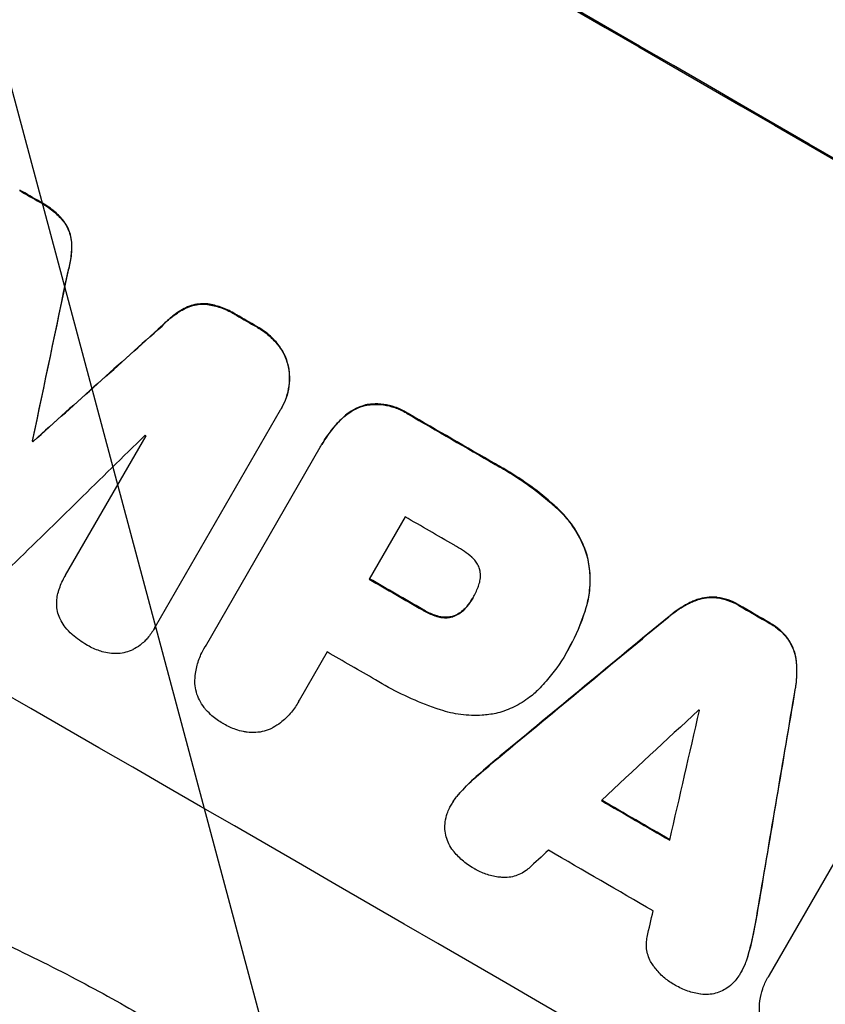
# Model space of a CAD drawing. Units: millimetres. Extents: x -7071 to 6291, y -3153 to 4119.
# Drawn here: x -2641 to -2561, y -1183 to -1086 of the extents above; entities that cross this region are included whole.
import ezdxf

# ---------------------------------------------------------------- set-up
doc = ezdxf.new("R2010")
doc.units = ezdxf.units.MM
doc.header["$LTSCALE"] = 20
doc.layers.add('2d', color=230, linetype='Continuous')
doc.layers.add('EN-Free_Space_Hatch', color=10, linetype='Continuous')

msp = doc.modelspace()

# ---------------------------------------------------------------- hatches: boundary and pattern name
at = {"layer": 'EN-Free_Space_Hatch'}
h = msp.add_hatch(dxfattribs=at)
h.set_pattern_fill('ANSI31', color=256, scale=100, angle=-30)
h.set_pattern_definition([(105, (-1429.68, -1936.3), (-306.681, -82.175), [])])
edge = h.paths.add_edge_path()
edge.add_arc((-1735.192, 366.735), 1000, 60, 150)
edge.add_line((-2601.218, 866.735), (-3522.085, -728.254))
edge.add_arc((-2656.059, -1228.254), 1000, 150, 240)
edge.add_line((-3156.059, -2094.279), (-2795.709, -2302.328))
edge.add_arc((-2295.709, -1436.302), 1000, 240, 330)
edge.add_line((-1429.683, -1936.302), (-508.816, -341.314))
edge.add_arc((-1374.842, 158.686), 1000, -30, 60)
edge.add_line((-874.842, 1024.712), (-1235.192, 1232.76))

# ---------------------------------------------------------------- linework, layer by layer
at = {"layer": '2d'}
for p, q in [((-2638.793, -1103.723), (-2638.819, -1103.768)), ((-2636.444, -1105.641), (-2636.47, -1105.686)), ((-2635.68, -1107.689), (-2635.706, -1107.734)), ((-2636.036, -1110.573), (-2636.063, -1110.619)), ((-2622.274, -1113.789), (-2622.3, -1113.835)), ((-2624.434, -1114.156), (-2624.46, -1114.202)), ((-2619.432, -1114.856), (-2619.459, -1114.902)), ((-2626.753, -1115.911), (-2626.78, -1115.957)), ((-2617.433, -1116.008), (-2617.459, -1116.053)), ((-2615.346, -1117.779), (-2615.372, -1117.824)), ((-2614.314, -1119.984), (-2614.34, -1120.029)), ((-2615.137, -1124.248), (-2627.46, -1145.592)), ((-2615.017, -1124.045), (-2615.043, -1124.09)), ((-2606.739, -1123.728), (-2606.766, -1123.773)), ((-2602.534, -1124.584), (-2602.56, -1124.63)), ((-2609.125, -1125.118), (-2609.151, -1125.163)), ((-2639.533, -1127.248), (-2639.559, -1127.293)), ((-2639.458, -1127.291), (-2639.484, -1127.336)), ((-2636.293, -1140.504), (-2628.356, -1126.757)), ((-2622.518, -1147.497), (-2611.199, -1127.89)), ((-2611.042, -1127.614), (-2611.068, -1127.659)), ((-2593.959, -1129.535), (-2593.985, -1129.58)), ((-2587.88, -1133.859), (-2587.907, -1133.904)), ((-2602.835, -1134.749), (-2606.378, -1140.886)), ((-2584.922, -1138.524), (-2584.949, -1138.569)), ((-2636.31, -1140.532), (-2636.336, -1140.577)), ((-2596.162, -1142.708), (-2596.188, -1142.753)), ((-2572.142, -1142.67), (-2572.168, -1142.716)), ((-2601.108, -1143.868), (-2601.135, -1143.914)), ((-2596.757, -1143.565), (-2596.783, -1143.611)), ((-2585.041, -1143.766), (-2585.067, -1143.811)), ((-2574.411, -1143.016), (-2574.437, -1143.062)), ((-2569.955, -1143.433), (-2569.982, -1143.479)), ((-2599.622, -1144.525), (-2599.648, -1144.57)), ((-2598.077, -1144.514), (-2598.103, -1144.56)), ((-2576.854, -1144.544), (-2576.88, -1144.589)), ((-2627.528, -1145.716), (-2627.554, -1145.761)), ((-2566.891, -1145.209), (-2566.917, -1145.255)), ((-2565.152, -1146.721), (-2565.178, -1146.767)), ((-2622.631, -1147.681), (-2622.657, -1147.727)), ((-2586.807, -1147.859), (-2586.833, -1147.904)), ((-2610.514, -1148.05), (-2613.274, -1152.83)), ((-2586.996, -1148.186), (-2587.022, -1148.232)), ((-2564.321, -1148.863), (-2564.348, -1148.909)), ((-2564.424, -1151.747), (-2564.45, -1151.792)), ((-2613.375, -1153.015), (-2613.401, -1153.061)), ((-2593.506, -1158.325), (-2593.532, -1158.371)), ((-2566.968, -1179.863), (-2554.815, -1158.814)), ((-2595.595, -1160.105), (-2595.621, -1160.151)), ((-2597.417, -1161.88), (-2597.443, -1161.926)), ((-2598.233, -1162.978), (-2598.259, -1163.023)), ((-2568.04, -1173.083), (-2568.067, -1173.128)), ((-2568.541, -1175.784), (-2568.567, -1175.829)), ((-2569.17, -1178.25), (-2569.196, -1178.295)), ((-2569.719, -1179.516), (-2569.746, -1179.561)), ((-2567.115, -1180.099), (-2567.141, -1180.145))]:
    msp.add_line(p, q, dxfattribs=at)
at = {"layer": '2d', "extrusion": (0, 0, -1)}
for centre, major_axis, ratio, start_param, end_param in [((-2605.206, -1140.173), (-950.896, 549), 0.052336, 1.458313, 1.68328), ((-2626.525, -1177.099), (-950.03, 548.5), 0.052336, 1.525539, 1.527654), ((-2692.114, -1290.703), (723.749, 3447.307), 0.005076, 1.517468, 1.522311), ((-2626.525, -1177.099), (-950.03, 548.5), 0.052336, 1.548024, 1.550128), ((-2581.864, -1099.744), (2622.632, 2348.795), 0.005081, 4.694968, 4.699813), ((-2626.52, -1177.09), (-950.03, 548.5), 0.052336, 1.5658, 1.574827), ((-2636.908, -1195.082), (-950.03, 548.5), 0.052336, 1.5378, 1.537879), ((-2634.514, -1190.936), (-950.03, 548.5), 0.052336, 1.570196, 1.575715), ((-2626.525, -1177.099), (-950.03, 548.5), 0.052336, 1.600115, 1.603345), ((-2664.72, -1243.255), (2426.51, 2009.158), 0.006346, -1.5362, -1.529334), ((-2573.456, -1085.181), (525.631, 3104.1), 0.006354, 1.591181, 1.598057), ((-2638.227, -1197.367), (-950.03, 548.5), 0.052336, 1.598181, 1.60528)]:
    msp.add_ellipse(centre, major_axis=major_axis, ratio=ratio, start_param=start_param, end_param=end_param, dxfattribs=at)
at = {"layer": '2d'}
for centre, major_axis, ratio, start_param, end_param in [((-2605.206, -1140.173), (-952.628, 550), 0.052336, 4.600111, 4.824667), ((-2626.525, -1177.099), (-950.896, 549), 0.052336, -1.527693, -1.52558), ((-2648.38, -1214.952), (-950.896, 549), 0.052336, 4.599906, 4.824872), ((-2692.114, -1290.703), (724.409, 3450.45), 0.005076, -1.522341, -1.517502), ((-2626.525, -1177.099), (-950.896, 549), 0.052336, -1.550147, -1.548045), ((-2581.864, -1099.744), (2625.023, 2350.936), 0.005081, 1.583347, 1.588187), ((-2626.52, -1177.09), (-950.896, 549), 0.052336, 4.708362, 4.71738), ((-2585.846, -1106.641), (2912.143, 2850.181), 0.003793, 1.581712, 1.58623), ((-2636.908, -1195.082), (-950.897, 549.001), 0.052336, -1.537909, -1.53783), ((-2633.882, -1189.841), (-950.03, 548.5), 0.052336, -1.546403, -1.546311), ((-2630.971, -1184.799), (-950.03, 548.5), 0.052336, 4.707953, 4.71299), ((-2634.514, -1190.936), (-950.896, 549), 0.052336, 4.707474, 4.712989), ((-2626.525, -1177.099), (-950.896, 549), 0.052336, 4.67987, 4.683097), ((-2664.72, -1243.255), (2428.722, 2010.99), 0.006346, 1.529356, 1.536216), ((-2638.65, -1198.1), (-950.03, 548.5), 0.052336, 4.707998, 4.71299), ((-2573.456, -1085.181), (526.111, 3106.929), 0.006354, 4.685169, 4.692038), ((-2687.288, -1282.344), (2741.925, 2555.389), 0.004483, 1.52527, 1.528764), ((-2576.763, -1090.908), (833.056, 3636.659), 0.004525, 4.692614, 4.696126), ((-2631.97, -1186.53), (-950.031, 548.501), 0.052336, 4.681417, 4.68151), ((-2638.227, -1197.367), (-950.896, 549), 0.052336, 4.677951, 4.685014), ((-2686.102, -1280.289), (2693.452, 2471.442), 0.004713, 1.530312, 1.531036), ((-2641.649, -1203.295), (-950.03, 548.5), 0.052336, 4.676021, 4.686887), ((-2577.323, -1091.878), (819.49, 3613.158), 0.004588, 4.69011, 4.690824)]:
    msp.add_ellipse(centre, major_axis=major_axis, ratio=ratio, start_param=start_param, end_param=end_param, dxfattribs=at)
for points, knots in [([(-2638.819, -1103.768), (-2638.736, -1103.812), (-2638.655, -1103.857), (-2638.159, -1104.142), (-2637.752, -1104.428), (-2637.049, -1105.038), (-2636.746, -1105.35), (-2636.47, -1105.686)], [11.225392, 11.225392, 11.225392, 11.225392, 11.50369, 11.50369, 12.941834, 12.941834, 14.170838, 14.170838, 14.170838, 14.170838]), ([(-2636.444, -1105.641), (-2636.719, -1105.305), (-2637.023, -1104.993), (-2637.726, -1104.383), (-2638.133, -1104.096), (-2638.628, -1103.812), (-2638.71, -1103.767), (-2638.793, -1103.723)], [31.840962, 31.840962, 31.840962, 31.840962, 33.069964, 33.069964, 34.508106, 34.508106, 34.786404, 34.786404, 34.786404, 34.786404]), ([(-2636.47, -1105.686), (-2636.328, -1105.878), (-2636.203, -1106.083), (-2635.985, -1106.527), (-2635.895, -1106.768), (-2635.768, -1107.238), (-2635.725, -1107.484), (-2635.706, -1107.734)], [7.499221, 7.499221, 7.499221, 7.499221, 8.175463, 8.175463, 8.918899, 8.918899, 9.640621, 9.640621, 9.640621, 9.640621]), ([(-2635.68, -1107.689), (-2635.699, -1107.438), (-2635.742, -1107.193), (-2635.869, -1106.722), (-2635.959, -1106.481), (-2636.177, -1106.037), (-2636.302, -1105.833), (-2636.444, -1105.641)], [14.139242, 14.139242, 14.139242, 14.139242, 14.861562, 14.861562, 15.604842, 15.604842, 16.280637, 16.280637, 16.280637, 16.280637]), ([(-2635.706, -1107.734), (-2635.684, -1108.238), (-2635.706, -1108.75), (-2635.833, -1109.717), (-2635.93, -1110.175), (-2636.063, -1110.619)], [21.75316, 21.75316, 21.75316, 21.75316, 23.1951, 23.1951, 24.515263, 24.515263, 24.515263, 24.515263]), ([(-2636.036, -1110.573), (-2635.904, -1110.13), (-2635.806, -1109.672), (-2635.68, -1108.704), (-2635.658, -1108.193), (-2635.68, -1107.689)], [28.497615, 28.497615, 28.497615, 28.497615, 29.817779, 29.817779, 31.259717, 31.259717, 31.259717, 31.259717]), ([(-2624.46, -1114.202), (-2624.233, -1114.092), (-2623.998, -1114.005), (-2623.527, -1113.879), (-2623.275, -1113.836), (-2622.781, -1113.802), (-2622.539, -1113.807), (-2622.3, -1113.835)], [2.229384, 2.229384, 2.229384, 2.229384, 2.952858, 2.952858, 3.691331, 3.691331, 4.371128, 4.371128, 4.371128, 4.371128]), ([(-2622.274, -1113.789), (-2622.513, -1113.762), (-2622.755, -1113.757), (-2623.249, -1113.791), (-2623.501, -1113.834), (-2623.972, -1113.96), (-2624.207, -1114.046), (-2624.434, -1114.156)], [19.255436, 19.255436, 19.255436, 19.255436, 19.935233, 19.935233, 20.673706, 20.673706, 21.397179, 21.397179, 21.397179, 21.397179]), ([(-2622.3, -1113.835), (-2621.867, -1113.9), (-2621.439, -1114.005), (-2620.576, -1114.3), (-2620.144, -1114.498), (-2619.651, -1114.782), (-2619.554, -1114.841), (-2619.459, -1114.902)], [8.369266, 8.369266, 8.369266, 8.369266, 9.60801, 9.60801, 10.980715, 10.980715, 11.316351, 11.316351, 11.316351, 11.316351]), ([(-2619.432, -1114.856), (-2619.528, -1114.795), (-2619.625, -1114.737), (-2620.118, -1114.453), (-2620.55, -1114.255), (-2621.413, -1113.96), (-2621.841, -1113.855), (-2622.274, -1113.789)], [32.605065, 32.605065, 32.605065, 32.605065, 32.9407, 32.9407, 34.313405, 34.313405, 35.552149, 35.552149, 35.552149, 35.552149]), ([(-2626.78, -1115.957), (-2626.463, -1115.614), (-2626.114, -1115.295), (-2625.338, -1114.7), (-2624.907, -1114.429), (-2624.46, -1114.202)], [1.773365, 1.773365, 1.773365, 1.773365, 3.10445, 3.10445, 4.537396, 4.537396, 4.537396, 4.537396]), ([(-2624.434, -1114.156), (-2624.881, -1114.384), (-2625.312, -1114.655), (-2626.088, -1115.25), (-2626.437, -1115.569), (-2626.753, -1115.911)], [45.135602, 45.135602, 45.135602, 45.135602, 46.568768, 46.568768, 47.899621, 47.899621, 47.899621, 47.899621]), ([(-2752.593, -1116.057), (-2749.246, -1120.45), (-2745.35, -1124.634), (-2738.681, -1130.6), (-2736.32, -1132.537), (-2732.573, -1135.365), (-2730.647, -1136.759), (-2728.311, -1138.353), (-2727.12, -1139.141), (-2726.519, -1139.533), (-2726.217, -1139.728), (-2726.066, -1139.826), (-2725.99, -1139.874), (-2725.952, -1139.899), (-2725.936, -1139.909), (-2725.925, -1139.916), (-2725.918, -1139.92), (-2721.564, -1142.718), (-2716.704, -1145.476), (-2708.648, -1149.557), (-2705.835, -1150.908), (-2701.424, -1152.922), (-2699.17, -1153.925), (-2696.457, -1155.09), (-2695.08, -1155.671), (-2694.386, -1155.962), (-2694.038, -1156.107), (-2693.863, -1156.179), (-2693.776, -1156.215), (-2693.732, -1156.233), (-2693.714, -1156.241), (-2693.701, -1156.246), (-2693.693, -1156.25), (-2691.501, -1157.158), (-2689.024, -1158.154), (-2684.873, -1159.784), (-2683.416, -1160.35), (-2681.123, -1161.233), (-2679.949, -1161.683), (-2678.532, -1162.223), (-2677.811, -1162.496), (-2677.448, -1162.634), (-2677.266, -1162.703), (-2677.174, -1162.738), (-2677.129, -1162.755), (-2677.106, -1162.764), (-2677.096, -1162.768), (-2677.089, -1162.77), (-2677.088, -1162.771), (-2672.148, -1164.641), (-2668.317, -1166.095), (-2664.23, -1167.65), (-2663.144, -1168.064), (-2661.929, -1168.528), (-2661.593, -1168.656), (-2661.193, -1168.81), (-2661.018, -1168.877), (-2660.861, -1168.938), (-2660.793, -1168.964), (-2660.762, -1168.976), (-2660.747, -1168.982), (-2660.74, -1168.985), (-2660.736, -1168.986), (-2660.735, -1168.987), (-2660.734, -1168.987), (-2660.733, -1168.987), (-2660.734, -1168.987), (-2657.691, -1170.173), (-2654.855, -1171.312), (-2650.91, -1172.954), (-2649.647, -1173.489), (-2647.83, -1174.275), (-2646.94, -1174.664), (-2645.936, -1175.11), (-2645.443, -1175.331), (-2645.198, -1175.441), (-2645.077, -1175.496), (-2645.016, -1175.524), (-2644.985, -1175.538), (-2644.972, -1175.543), (-2644.964, -1175.547), (-2644.96, -1175.549), (-2642.202, -1176.796), (-2639.583, -1178.05), (-2635.856, -1179.943), (-2634.647, -1180.577), (-2632.296, -1181.848), (-2631.153, -1182.487), (-2627.832, -1184.405), (-2625.565, -1185.801), (-2622.085, -1188.072), (-2620.324, -1189.251), (-2618.235, -1190.705), (-2617.182, -1191.451), (-2616.654, -1191.829), (-2616.389, -1192.019), (-2616.256, -1192.114), (-2616.19, -1192.162), (-2616.157, -1192.186), (-2616.142, -1192.196), (-2616.133, -1192.203), (-2616.127, -1192.207), (-2614.184, -1193.608), (-2612.095, -1195.167), (-2608.738, -1197.749), (-2607.582, -1198.649), (-2605.792, -1200.061), (-2604.882, -1200.782), (-2603.797, -1201.65), (-2603.249, -1202.09), (-2602.973, -1202.312), (-2602.834, -1202.423), (-2602.765, -1202.479), (-2602.731, -1202.507), (-2602.713, -1202.521), (-2602.705, -1202.528), (-2602.701, -1202.531), (-2602.698, -1202.533), (-2602.696, -1202.535), (-2602.536, -1202.664), (-2601.331, -1203.648), (-2597.96, -1206.408), (-2596.575, -1207.542), (-2594.107, -1209.564), (-2593.22, -1210.291), (-2591.79, -1211.463), (-2591.051, -1212.069), (-2590.147, -1212.811), (-2589.683, -1213.19), (-2589.449, -1213.383), (-2589.331, -1213.479), (-2589.272, -1213.528), (-2589.243, -1213.552), (-2589.23, -1213.562), (-2589.222, -1213.569), (-2589.216, -1213.574), (-2586.463, -1215.831), (-2583.926, -1217.888), (-2580.439, -1220.673), (-2579.329, -1221.552), (-2577.745, -1222.795), (-2576.972, -1223.398), (-2576.106, -1224.068), (-2575.682, -1224.395), (-2575.472, -1224.557), (-2575.367, -1224.637), (-2575.315, -1224.677), (-2575.289, -1224.697), (-2575.278, -1224.706), (-2575.27, -1224.711), (-2575.268, -1224.713), (-2569.774, -1228.928), (-2564.488, -1232.688), (-2556.864, -1237.647), (-2554.374, -1239.188), (-2550.714, -1241.328), (-2548.903, -1242.355), (-2546.823, -1243.48), (-2545.791, -1244.024), (-2545.277, -1244.291), (-2545.021, -1244.423), (-2544.893, -1244.489), (-2544.829, -1244.522), (-2544.797, -1244.539), (-2544.783, -1244.546), (-2544.774, -1244.55), (-2544.771, -1244.552), (-2532.948, -1250.619), (-2521.573, -1254.353), (-2510.627, -1255.756)], [0, 0, 0, 0, 0.0625, 0.0625, 0.09375, 0.09375, 0.109375, 0.117187, 0.121094, 0.123047, 0.124023, 0.124512, 0.124756, 0.124878, 0.124939, 0.124939, 0.125, 0.125, 0.1875, 0.1875, 0.21875, 0.21875, 0.234375, 0.242187, 0.246094, 0.248047, 0.249023, 0.249512, 0.249756, 0.249878, 0.249939, 0.249939, 0.25, 0.25, 0.28125, 0.28125, 0.296875, 0.296875, 0.304687, 0.308594, 0.310547, 0.311523, 0.312012, 0.312256, 0.312378, 0.312439, 0.312469, 0.312469, 0.3125, 0.3125, 0.34375, 0.34375, 0.359375, 0.359375, 0.367187, 0.367187, 0.371094, 0.373047, 0.374023, 0.374512, 0.374756, 0.374878, 0.374939, 0.374969, 0.374985, 0.374985, 0.375, 0.375, 0.40625, 0.40625, 0.421875, 0.421875, 0.429687, 0.433594, 0.435547, 0.436523, 0.437012, 0.437256, 0.437378, 0.437439, 0.437439, 0.4375, 0.4375, 0.46875, 0.46875, 0.484375, 0.484375, 0.5, 0.5, 0.53125, 0.53125, 0.546875, 0.554687, 0.558594, 0.560547, 0.561523, 0.562012, 0.562256, 0.562378, 0.562439, 0.562439, 0.5625, 0.5625, 0.59375, 0.59375, 0.609375, 0.609375, 0.617187, 0.621094, 0.623047, 0.624023, 0.624512, 0.624756, 0.624878, 0.624939, 0.624969, 0.624985, 0.624985, 0.625, 0.625, 0.65625, 0.65625, 0.671875, 0.671875, 0.679687, 0.679687, 0.683594, 0.685547, 0.686523, 0.687012, 0.687256, 0.687378, 0.687439, 0.687469, 0.687469, 0.6875, 0.6875, 0.71875, 0.71875, 0.734375, 0.734375, 0.742187, 0.746094, 0.748047, 0.749023, 0.749512, 0.749756, 0.749878, 0.749939, 0.749939, 0.75, 0.75, 0.8125, 0.8125, 0.84375, 0.84375, 0.859375, 0.867187, 0.871094, 0.873047, 0.874023, 0.874512, 0.874756, 0.874878, 0.874939, 0.874939, 0.875, 0.875, 1, 1, 1, 1]), ([(-2617.459, -1116.053), (-2617.43, -1116.069), (-2617.402, -1116.085), (-2616.99, -1116.322), (-2616.614, -1116.588), (-2615.941, -1117.173), (-2615.641, -1117.486), (-2615.372, -1117.824)], [10.546313, 10.546313, 10.546313, 10.546313, 10.643046, 10.643046, 11.973476, 11.973476, 13.195189, 13.195189, 13.195189, 13.195189]), ([(-2615.346, -1117.779), (-2615.615, -1117.441), (-2615.915, -1117.128), (-2616.588, -1116.543), (-2616.964, -1116.277), (-2617.376, -1116.04), (-2617.404, -1116.024), (-2617.433, -1116.008)], [29.375792, 29.375792, 29.375792, 29.375792, 30.597549, 30.597549, 31.927928, 31.927928, 32.024661, 32.024661, 32.024661, 32.024661]), ([(-2614.314, -1119.984), (-2614.334, -1119.887), (-2614.357, -1119.792), (-2614.469, -1119.374), (-2614.591, -1119.047), (-2614.901, -1118.416), (-2615.09, -1118.111), (-2615.32, -1117.812), (-2615.333, -1117.795), (-2615.346, -1117.779)], [19.860436, 19.860436, 19.860436, 19.860436, 20.15219, 20.15219, 21.159847, 21.159847, 22.167505, 22.167505, 22.226978, 22.226978, 22.226978, 22.226978]), ([(-2615.372, -1117.824), (-2615.359, -1117.841), (-2615.346, -1117.857), (-2615.116, -1118.157), (-2614.927, -1118.461), (-2614.617, -1119.093), (-2614.496, -1119.419), (-2614.383, -1119.837), (-2614.36, -1119.933), (-2614.34, -1120.029)], [10.017009, 10.017009, 10.017009, 10.017009, 10.076482, 10.076482, 11.08414, 11.08414, 12.091798, 12.091798, 12.383552, 12.383552, 12.383552, 12.383552]), ([(-2614.34, -1120.029), (-2614.3, -1120.245), (-2614.272, -1120.467), (-2614.229, -1121.083), (-2614.241, -1121.484), (-2614.345, -1122.275), (-2614.437, -1122.666), (-2614.692, -1123.411), (-2614.855, -1123.765), (-2615.073, -1124.143), (-2615.105, -1124.196), (-2615.137, -1124.248)], [14.029014, 14.029014, 14.029014, 14.029014, 14.672203, 14.672203, 15.800666, 15.800666, 16.929128, 16.929128, 18.057591, 18.057591, 18.24093, 18.24093, 18.24093, 18.24093]), ([(-2615.017, -1124.045), (-2614.829, -1123.72), (-2614.666, -1123.365), (-2614.411, -1122.62), (-2614.319, -1122.23), (-2614.215, -1121.439), (-2614.203, -1121.038), (-2614.246, -1120.421), (-2614.274, -1120.2), (-2614.314, -1119.984)], [18.057588, 18.057588, 18.057588, 18.057588, 19.18605, 19.18605, 20.314513, 20.314513, 21.442976, 21.442976, 22.086164, 22.086164, 22.086164, 22.086164]), ([(-2602.534, -1124.584), (-2602.634, -1124.518), (-2602.735, -1124.456), (-2603.147, -1124.218), (-2603.486, -1124.062), (-2604.197, -1123.819), (-2604.57, -1123.731), (-2605.325, -1123.631), (-2605.708, -1123.619), (-2606.305, -1123.66), (-2606.525, -1123.688), (-2606.739, -1123.728)], [25.466659, 25.466659, 25.466659, 25.466659, 25.818817, 25.818817, 26.894623, 26.894623, 27.97043, 27.97043, 29.046236, 29.046236, 29.685197, 29.685197, 29.685197, 29.685197]), ([(-2609.151, -1125.163), (-2608.98, -1124.989), (-2608.795, -1124.825), (-2608.324, -1124.464), (-2608.026, -1124.28), (-2607.408, -1123.978), (-2607.089, -1123.86), (-2606.77, -1123.775), (-2606.768, -1123.774), (-2606.766, -1123.773)], [1.272546, 1.272546, 1.272546, 1.272546, 1.968292, 1.968292, 2.952438, 2.952438, 3.936585, 3.936585, 3.943441, 3.943441, 3.943441, 3.943441]), ([(-2606.739, -1123.728), (-2606.742, -1123.729), (-2606.744, -1123.729), (-2607.063, -1123.815), (-2607.382, -1123.933), (-2608, -1124.234), (-2608.297, -1124.418), (-2608.769, -1124.78), (-2608.954, -1124.944), (-2609.125, -1125.118)], [27.549453, 27.549453, 27.549453, 27.549453, 27.556309, 27.556309, 28.540455, 28.540455, 29.524602, 29.524602, 30.220348, 30.220348, 30.220348, 30.220348]), ([(-2606.766, -1123.773), (-2606.551, -1123.734), (-2606.331, -1123.705), (-2605.734, -1123.665), (-2605.351, -1123.676), (-2604.596, -1123.776), (-2604.223, -1123.864), (-2603.512, -1124.108), (-2603.174, -1124.263), (-2602.761, -1124.501), (-2602.66, -1124.564), (-2602.56, -1124.63)], [4.739961, 4.739961, 4.739961, 4.739961, 5.378946, 5.378946, 6.454744, 6.454744, 7.530542, 7.530542, 8.60634, 8.60634, 8.958498, 8.958498, 8.958498, 8.958498]), ([(-2611.199, -1127.89), (-2611.156, -1127.812), (-2611.113, -1127.735), (-2611.068, -1127.659), (-2610.691, -1127.006), (-2610.239, -1126.367), (-2609.538, -1125.563), (-2609.348, -1125.36), (-2609.151, -1125.163)], [-0.26474, -0.26474, -0.26474, -0.26474, 0, 0, 0, 2.265395, 2.265395, 3.056731, 3.056731, 3.056731, 3.056731]), ([(-2609.125, -1125.118), (-2609.322, -1125.315), (-2609.512, -1125.518), (-2610.213, -1126.321), (-2610.665, -1126.961), (-2611.042, -1127.614)], [-3.056731, -3.056731, -3.056731, -3.056731, -2.265395, -2.265395, 0, 0, 0, 0]), ([(-2593.985, -1129.58), (-2593.706, -1129.73), (-2593.431, -1129.883), (-2592.355, -1130.505), (-2591.558, -1131.016), (-2590.001, -1132.126), (-2589.241, -1132.725), (-2588.305, -1133.542), (-2588.105, -1133.721), (-2587.907, -1133.904)], [43.662092, 43.662092, 43.662092, 43.662092, 44.601941, 44.601941, 47.389802, 47.389802, 50.177663, 50.177663, 50.945443, 50.945443, 50.945443, 50.945443]), ([(-2587.88, -1133.859), (-2588.078, -1133.676), (-2588.279, -1133.497), (-2589.215, -1132.68), (-2589.975, -1132.081), (-2591.532, -1130.97), (-2592.329, -1130.459), (-2593.405, -1129.838), (-2593.68, -1129.685), (-2593.959, -1129.535)], [127.467338, 127.467338, 127.467338, 127.467338, 128.235226, 128.235226, 131.023029, 131.023029, 133.810833, 133.810833, 134.750682, 134.750682, 134.750682, 134.750682]), ([(-2587.907, -1133.904), (-2587.453, -1134.318), (-2587.032, -1134.777), (-2586.227, -1135.825), (-2585.857, -1136.425), (-2585.308, -1137.544), (-2585.107, -1138.057), (-2584.949, -1138.569)], [18.050905, 18.050905, 18.050905, 18.050905, 19.802764, 19.802764, 21.783154, 21.783154, 23.372091, 23.372091, 23.372091, 23.372091]), ([(-2584.922, -1138.524), (-2585.081, -1138.011), (-2585.282, -1137.499), (-2585.831, -1136.379), (-2586.201, -1135.779), (-2587.005, -1134.731), (-2587.427, -1134.273), (-2587.88, -1133.859)], [39.996982, 39.996982, 39.996982, 39.996982, 41.58604, 41.58604, 43.566388, 43.566388, 45.318166, 45.318166, 45.318166, 45.318166]), ([(-2596.275, -1138.728), (-2596.748, -1138.321), (-2597.254, -1137.966), (-2597.862, -1137.615), (-2597.955, -1137.563), (-2598.05, -1137.512)], [42.669146, 42.669146, 42.669146, 42.669146, 44.45714, 44.45714, 44.776005, 44.776005, 44.776005, 44.776005]), ([(-2595.474, -1140.005), (-2595.476, -1139.995), (-2595.479, -1139.985), (-2595.521, -1139.826), (-2595.577, -1139.675), (-2595.72, -1139.384), (-2595.807, -1139.244), (-2596.007, -1138.983), (-2596.12, -1138.863), (-2596.253, -1138.747), (-2596.264, -1138.738), (-2596.275, -1138.728)], [9.246192, 9.246192, 9.246192, 9.246192, 9.277038, 9.277038, 9.740894, 9.740894, 10.204751, 10.204751, 10.668607, 10.668607, 10.710232, 10.710232, 10.710232, 10.710232]), ([(-2584.949, -1138.569), (-2584.806, -1139.127), (-2584.709, -1139.714), (-2584.624, -1140.951), (-2584.643, -1141.602), (-2584.797, -1142.776), (-2584.912, -1143.302), (-2585.067, -1143.811)], [22.072837, 22.072837, 22.072837, 22.072837, 23.793336, 23.793336, 25.62355, 25.62355, 27.140921, 27.140921, 27.140921, 27.140921]), ([(-2585.041, -1143.766), (-2584.885, -1143.257), (-2584.771, -1142.731), (-2584.617, -1141.557), (-2584.598, -1140.906), (-2584.683, -1139.669), (-2584.78, -1139.081), (-2584.922, -1138.524)], [31.427035, 31.427035, 31.427035, 31.427035, 32.94448, 32.94448, 34.774732, 34.774732, 36.495118, 36.495118, 36.495118, 36.495118]), ([(-2595.666, -1141.675), (-2595.634, -1141.602), (-2595.604, -1141.528), (-2595.518, -1141.274), (-2595.474, -1141.088), (-2595.424, -1140.711), (-2595.419, -1140.52), (-2595.439, -1140.222), (-2595.453, -1140.112), (-2595.474, -1140.005)], [8.899952, 8.899952, 8.899952, 8.899952, 9.131179, 9.131179, 9.668303, 9.668303, 10.205427, 10.205427, 10.524717, 10.524717, 10.524717, 10.524717]), ([(-2636.995, -1142.136), (-2636.962, -1142.019), (-2636.926, -1141.904), (-2636.74, -1141.361), (-2636.552, -1140.952), (-2636.336, -1140.577), (-2636.322, -1140.553), (-2636.307, -1140.528), (-2636.293, -1140.504)], [-1.645722, -1.645722, -1.645722, -1.645722, -1.301218, -1.301218, 0, 0, 0, 0.084765, 0.084765, 0.084765, 0.084765]), ([(-2596.188, -1142.753), (-2596.176, -1142.732), (-2596.163, -1142.71), (-2595.967, -1142.371), (-2595.803, -1142.031), (-2595.666, -1141.675)], [21.906338, 21.906338, 21.906338, 21.906338, 21.981248, 21.981248, 23.082221, 23.082221, 23.082221, 23.082221]), ([(-2637.149, -1143.495), (-2637.161, -1143.243), (-2637.151, -1142.987), (-2637.092, -1142.531), (-2637.051, -1142.331), (-2636.995, -1142.136)], [23.197907, 23.197907, 23.197907, 23.197907, 23.919976, 23.919976, 24.497335, 24.497335, 24.497335, 24.497335]), ([(-2596.783, -1143.611), (-2596.563, -1143.347), (-2596.37, -1143.068), (-2596.2, -1142.773), (-2596.194, -1142.763), (-2596.188, -1142.753)], [16.815346, 16.815346, 16.815346, 16.815346, 17.802865, 17.802865, 17.837061, 17.837061, 17.837061, 17.837061]), ([(-2574.437, -1143.062), (-2574.233, -1142.975), (-2574.026, -1142.905), (-2573.538, -1142.775), (-2573.239, -1142.724), (-2572.681, -1142.687), (-2572.424, -1142.691), (-2572.168, -1142.716)], [2.870215, 2.870215, 2.870215, 2.870215, 3.50992, 3.50992, 4.387771, 4.387771, 5.11343, 5.11343, 5.11343, 5.11343]), ([(-2572.142, -1142.67), (-2572.397, -1142.645), (-2572.654, -1142.641), (-2573.213, -1142.679), (-2573.512, -1142.729), (-2574, -1142.86), (-2574.207, -1142.93), (-2574.411, -1143.016)], [22.972573, 22.972573, 22.972573, 22.972573, 23.697996, 23.697996, 24.575763, 24.575763, 25.215787, 25.215787, 25.215787, 25.215787]), ([(-2572.168, -1142.716), (-2572.155, -1142.717), (-2572.141, -1142.719), (-2571.761, -1142.77), (-2571.4, -1142.856), (-2570.711, -1143.093), (-2570.383, -1143.245), (-2570.049, -1143.438), (-2570.015, -1143.458), (-2569.982, -1143.479)], [6.221186, 6.221186, 6.221186, 6.221186, 6.260689, 6.260689, 7.304301, 7.304301, 8.347913, 8.347913, 8.464627, 8.464627, 8.464627, 8.464627]), ([(-2569.955, -1143.433), (-2569.989, -1143.413), (-2570.022, -1143.393), (-2570.357, -1143.199), (-2570.685, -1143.048), (-2571.374, -1142.81), (-2571.735, -1142.724), (-2572.115, -1142.674), (-2572.128, -1142.672), (-2572.142, -1142.67)], [24.928066, 24.928066, 24.928066, 24.928066, 25.044781, 25.044781, 26.088488, 26.088488, 27.132196, 27.132196, 27.171519, 27.171519, 27.171519, 27.171519]), ([(-2636.719, -1144.999), (-2636.743, -1144.956), (-2636.765, -1144.912), (-2636.891, -1144.655), (-2636.973, -1144.436), (-2637.09, -1144), (-2637.13, -1143.77), (-2637.147, -1143.521), (-2637.148, -1143.508), (-2637.149, -1143.495)], [18.144523, 18.144523, 18.144523, 18.144523, 18.286115, 18.286115, 18.963471, 18.963471, 19.640645, 19.640645, 19.677993, 19.677993, 19.677993, 19.677993]), ([(-2601.135, -1143.914), (-2601.09, -1143.941), (-2601.045, -1143.968), (-2600.67, -1144.185), (-2600.309, -1144.351), (-2599.837, -1144.513), (-2599.743, -1144.542), (-2599.648, -1144.57)], [9.012998, 9.012998, 9.012998, 9.012998, 9.168545, 9.168545, 10.314641, 10.314641, 10.596869, 10.596869, 10.596869, 10.596869]), ([(-2599.622, -1144.525), (-2599.717, -1144.497), (-2599.811, -1144.467), (-2600.283, -1144.305), (-2600.643, -1144.139), (-2601.019, -1143.922), (-2601.064, -1143.896), (-2601.108, -1143.868)], [26.077532, 26.077532, 26.077532, 26.077532, 26.359768, 26.359768, 27.505855, 27.505855, 27.661402, 27.661402, 27.661402, 27.661402]), ([(-2598.103, -1144.56), (-2598.004, -1144.524), (-2597.905, -1144.482), (-2597.632, -1144.348), (-2597.462, -1144.244), (-2597.146, -1144.002), (-2597.001, -1143.865), (-2596.842, -1143.682), (-2596.812, -1143.647), (-2596.783, -1143.611)], [6.991815, 6.991815, 6.991815, 6.991815, 7.301315, 7.301315, 7.862953, 7.862953, 8.424591, 8.424591, 8.557868, 8.557868, 8.557868, 8.557868]), ([(-2596.757, -1143.565), (-2596.786, -1143.602), (-2596.815, -1143.637), (-2596.975, -1143.82), (-2597.12, -1143.957), (-2597.435, -1144.198), (-2597.605, -1144.303), (-2597.879, -1144.437), (-2597.977, -1144.478), (-2598.077, -1144.514)], [9.41459, 9.41459, 9.41459, 9.41459, 9.547864, 9.547864, 10.109499, 10.109499, 10.671134, 10.671134, 10.980643, 10.980643, 10.980643, 10.980643]), ([(-2585.067, -1143.811), (-2585.138, -1144.049), (-2585.214, -1144.285), (-2585.704, -1145.717), (-2586.229, -1146.857), (-2586.864, -1147.958), (-2586.895, -1148.012), (-2586.927, -1148.065)], [53.745294, 53.745294, 53.745294, 53.745294, 54.453164, 54.453164, 58.083376, 58.083376, 58.270169, 58.270169, 58.270169, 58.270169]), ([(-2586.807, -1147.859), (-2586.203, -1146.812), (-2585.678, -1145.672), (-2585.188, -1144.24), (-2585.112, -1144.004), (-2585.041, -1143.766)], [58.083373, 58.083373, 58.083373, 58.083373, 61.713589, 61.713589, 62.421454, 62.421454, 62.421454, 62.421454]), ([(-2576.88, -1144.589), (-2576.748, -1144.477), (-2576.614, -1144.368), (-2575.959, -1143.866), (-2575.401, -1143.522), (-2574.695, -1143.178), (-2574.567, -1143.118), (-2574.437, -1143.062)], [3.197407, 3.197407, 3.197407, 3.197407, 3.687358, 3.687358, 5.531037, 5.531037, 5.939083, 5.939083, 5.939083, 5.939083]), ([(-2574.411, -1143.016), (-2574.54, -1143.073), (-2574.669, -1143.132), (-2575.375, -1143.477), (-2575.933, -1143.821), (-2576.587, -1144.323), (-2576.722, -1144.432), (-2576.854, -1144.544)], [53.070769, 53.070769, 53.070769, 53.070769, 53.478815, 53.478815, 55.322494, 55.322494, 55.812445, 55.812445, 55.812445, 55.812445]), ([(-2599.648, -1144.57), (-2599.514, -1144.61), (-2599.376, -1144.64), (-2599.064, -1144.681), (-2598.888, -1144.687), (-2598.543, -1144.663), (-2598.374, -1144.635), (-2598.178, -1144.582), (-2598.14, -1144.571), (-2598.103, -1144.56)], [4.550756, 4.550756, 4.550756, 4.550756, 4.947632, 4.947632, 5.442399, 5.442399, 5.937167, 5.937167, 6.052898, 6.052898, 6.052898, 6.052898]), ([(-2598.077, -1144.514), (-2598.114, -1144.526), (-2598.152, -1144.537), (-2598.348, -1144.589), (-2598.517, -1144.618), (-2598.861, -1144.641), (-2599.037, -1144.636), (-2599.35, -1144.595), (-2599.488, -1144.565), (-2599.622, -1144.525)], [9.779534, 9.779534, 9.779534, 9.779534, 9.895265, 9.895265, 10.390033, 10.390033, 10.8848, 10.8848, 11.281676, 11.281676, 11.281676, 11.281676]), ([(-2635.658, -1146.314), (-2635.897, -1146.103), (-2636.119, -1145.867), (-2636.465, -1145.417), (-2636.6, -1145.212), (-2636.719, -1144.999)], [23.581286, 23.581286, 23.581286, 23.581286, 24.49388, 24.49388, 25.185987, 25.185987, 25.185987, 25.185987]), ([(-2627.46, -1145.592), (-2627.49, -1145.649), (-2627.522, -1145.706), (-2627.737, -1146.078), (-2627.956, -1146.388), (-2628.309, -1146.793), (-2628.415, -1146.905), (-2628.526, -1147.014)], [17.378764, 17.378764, 17.378764, 17.378764, 17.572183, 17.572183, 18.670314, 18.670314, 19.110866, 19.110866, 19.110866, 19.110866]), ([(-2566.917, -1145.255), (-2566.882, -1145.274), (-2566.847, -1145.293), (-2566.516, -1145.485), (-2566.226, -1145.692), (-2565.685, -1146.165), (-2565.434, -1146.432), (-2565.201, -1146.736), (-2565.189, -1146.751), (-2565.178, -1146.767)], [8.113175, 8.113175, 8.113175, 8.113175, 8.232089, 8.232089, 9.261338, 9.261338, 10.290588, 10.290588, 10.344364, 10.344364, 10.344364, 10.344364]), ([(-2565.152, -1146.721), (-2565.163, -1146.706), (-2565.175, -1146.691), (-2565.408, -1146.387), (-2565.659, -1146.119), (-2566.2, -1145.646), (-2566.49, -1145.44), (-2566.821, -1145.248), (-2566.856, -1145.229), (-2566.891, -1145.209)], [22.585124, 22.585124, 22.585124, 22.585124, 22.6389, 22.6389, 23.668149, 23.668149, 24.697397, 24.697397, 24.81631, 24.81631, 24.81631, 24.81631]), ([(-2634.144, -1147.391), (-2634.169, -1147.377), (-2634.194, -1147.362), (-2634.698, -1147.072), (-2635.167, -1146.741), (-2635.622, -1146.346), (-2635.64, -1146.33), (-2635.658, -1146.314)], [39.69596, 39.69596, 39.69596, 39.69596, 39.782785, 39.782785, 41.44058, 41.44058, 41.508919, 41.508919, 41.508919, 41.508919]), ([(-2565.178, -1146.767), (-2565.03, -1146.975), (-2564.899, -1147.196), (-2564.653, -1147.699), (-2564.548, -1147.984), (-2564.417, -1148.473), (-2564.374, -1148.688), (-2564.348, -1148.909)], [8.934275, 8.934275, 8.934275, 8.934275, 9.657552, 9.657552, 10.535653, 10.535653, 11.176816, 11.176816, 11.176816, 11.176816]), ([(-2564.321, -1148.863), (-2564.348, -1148.643), (-2564.391, -1148.428), (-2564.521, -1147.938), (-2564.627, -1147.653), (-2564.872, -1147.151), (-2565.003, -1146.93), (-2565.152, -1146.721)], [16.917004, 16.917004, 16.917004, 16.917004, 17.558166, 17.558166, 18.436267, 18.436267, 19.159543, 19.159543, 19.159543, 19.159543]), ([(-2632.692, -1148.022), (-2632.774, -1147.998), (-2632.854, -1147.972), (-2633.349, -1147.802), (-2633.744, -1147.621), (-2634.119, -1147.405), (-2634.132, -1147.398), (-2634.144, -1147.391)], [28.641099, 28.641099, 28.641099, 28.641099, 28.882919, 28.882919, 30.138742, 30.138742, 30.181151, 30.181151, 30.181151, 30.181151]), ([(-2629.646, -1147.816), (-2629.653, -1147.819), (-2629.66, -1147.823), (-2629.894, -1147.937), (-2630.128, -1148.024), (-2630.594, -1148.149), (-2630.841, -1148.191), (-2631.11, -1148.209), (-2631.126, -1148.21), (-2631.143, -1148.211)], [13.725071, 13.725071, 13.725071, 13.725071, 13.746719, 13.746719, 14.470193, 14.470193, 15.193736, 15.193736, 15.241017, 15.241017, 15.241017, 15.241017]), ([(-2628.526, -1147.014), (-2628.656, -1147.141), (-2628.794, -1147.262), (-2629.161, -1147.543), (-2629.399, -1147.692), (-2629.646, -1147.816)], [14.566472, 14.566472, 14.566472, 14.566472, 15.083659, 15.083659, 15.873674, 15.873674, 15.873674, 15.873674]), ([(-2623.544, -1151.065), (-2623.546, -1150.769), (-2623.527, -1150.472), (-2623.431, -1149.738), (-2623.329, -1149.306), (-2623.046, -1148.48), (-2622.866, -1148.087), (-2622.657, -1147.727), (-2622.613, -1147.65), (-2622.567, -1147.573), (-2622.518, -1147.497)], [-3.342079, -3.342079, -3.342079, -3.342079, -2.501367, -2.501367, -1.250684, -1.250684, 0, 0, 0, 0.26721, 0.26721, 0.26721, 0.26721]), ([(-2631.143, -1148.211), (-2631.416, -1148.225), (-2631.693, -1148.214), (-2632.213, -1148.146), (-2632.457, -1148.093), (-2632.692, -1148.022)], [18.144535, 18.144535, 18.144535, 18.144535, 18.925391, 18.925391, 19.625949, 19.625949, 19.625949, 19.625949]), ([(-2586.927, -1148.065), (-2586.959, -1148.121), (-2586.99, -1148.176), (-2587.562, -1149.167), (-2588.211, -1150.083), (-2589.151, -1151.161), (-2589.353, -1151.381), (-2589.561, -1151.596)], [51.750604, 51.750604, 51.750604, 51.750604, 51.941877, 51.941877, 55.188244, 55.188244, 56.04104, 56.04104, 56.04104, 56.04104]), ([(-2564.348, -1148.909), (-2564.331, -1149.054), (-2564.318, -1149.2), (-2564.264, -1149.983), (-2564.284, -1150.633), (-2564.391, -1151.447), (-2564.418, -1151.62), (-2564.45, -1151.792)], [23.329405, 23.329405, 23.329405, 23.329405, 23.750331, 23.750331, 25.576774, 25.576774, 26.072119, 26.072119, 26.072119, 26.072119]), ([(-2564.424, -1151.747), (-2564.392, -1151.575), (-2564.364, -1151.402), (-2564.257, -1150.587), (-2564.238, -1149.937), (-2564.291, -1149.154), (-2564.305, -1149.008), (-2564.321, -1148.863)], [32.387192, 32.387192, 32.387192, 32.387192, 32.882537, 32.882537, 34.70898, 34.70898, 35.129905, 35.129905, 35.129905, 35.129905]), ([(-2622.432, -1153.772), (-2622.509, -1153.687), (-2622.582, -1153.599), (-2622.827, -1153.28), (-2622.98, -1153.033), (-2623.232, -1152.521), (-2623.33, -1152.256), (-2623.471, -1151.731), (-2623.519, -1151.453), (-2623.541, -1151.134), (-2623.543, -1151.099), (-2623.544, -1151.065)], [20.905544, 20.905544, 20.905544, 20.905544, 21.227911, 21.227911, 22.044379, 22.044379, 22.860848, 22.860848, 23.677305, 23.677305, 23.776444, 23.776444, 23.776444, 23.776444]), ([(-2599.364, -1153.748), (-2599.508, -1153.7), (-2599.653, -1153.652), (-2600.736, -1153.28), (-2601.653, -1152.913), (-2603.428, -1152.102), (-2604.285, -1151.659), (-2605.329, -1151.056), (-2605.551, -1150.924), (-2605.772, -1150.788)], [130.386103, 130.386103, 130.386103, 130.386103, 130.821498, 130.821498, 133.665597, 133.665597, 136.509696, 136.509696, 137.281713, 137.281713, 137.281713, 137.281713]), ([(-2589.561, -1151.596), (-2589.875, -1151.923), (-2590.217, -1152.229), (-2591.055, -1152.871), (-2591.568, -1153.188), (-2592.632, -1153.708), (-2593.182, -1153.91), (-2593.791, -1154.073), (-2593.854, -1154.089), (-2593.918, -1154.105)], [29.238355, 29.238355, 29.238355, 29.238355, 30.53042, 30.53042, 32.226555, 32.226555, 33.922689, 33.922689, 34.118845, 34.118845, 34.118845, 34.118845]), ([(-2613.274, -1152.83), (-2613.315, -1152.908), (-2613.358, -1152.985), (-2613.61, -1153.423), (-2613.861, -1153.777), (-2614.438, -1154.438), (-2614.763, -1154.744), (-2615.35, -1155.194), (-2615.596, -1155.358), (-2615.85, -1155.504)], [19.841289, 19.841289, 19.841289, 19.841289, 20.102895, 20.102895, 21.359309, 21.359309, 22.615723, 22.615723, 23.449736, 23.449736, 23.449736, 23.449736]), ([(-2620.754, -1155.109), (-2620.78, -1155.095), (-2620.805, -1155.081), (-2621.189, -1154.859), (-2621.541, -1154.611), (-2622.066, -1154.154), (-2622.255, -1153.968), (-2622.432, -1153.772)], [29.75617, 29.75617, 29.75617, 29.75617, 29.842971, 29.842971, 31.086447, 31.086447, 31.836467, 31.836467, 31.836467, 31.836467]), ([(-2593.918, -1154.105), (-2594.357, -1154.192), (-2594.808, -1154.252), (-2595.959, -1154.33), (-2596.665, -1154.308), (-2598.045, -1154.125), (-2598.719, -1153.966), (-2599.364, -1153.748)], [40.401319, 40.401319, 40.401319, 40.401319, 41.716935, 41.716935, 43.703518, 43.703518, 45.650266, 45.650266, 45.650266, 45.650266]), ([(-2618.752, -1155.895), (-2619.013, -1155.84), (-2619.269, -1155.769), (-2619.924, -1155.544), (-2620.311, -1155.366), (-2620.695, -1155.145), (-2620.725, -1155.127), (-2620.754, -1155.109)], [27.506744, 27.506744, 27.506744, 27.506744, 28.260238, 28.260238, 29.488942, 29.488942, 29.591786, 29.591786, 29.591786, 29.591786]), ([(-2615.85, -1155.504), (-2615.884, -1155.521), (-2615.917, -1155.538), (-2616.205, -1155.679), (-2616.468, -1155.776), (-2616.991, -1155.916), (-2617.268, -1155.963), (-2617.833, -1156.001), (-2618.122, -1155.992), (-2618.523, -1155.94), (-2618.638, -1155.919), (-2618.752, -1155.895)], [15.311043, 15.311043, 15.311043, 15.311043, 15.418105, 15.418105, 16.22958, 16.22958, 17.041058, 17.041058, 17.852537, 17.852537, 18.183197, 18.183197, 18.183197, 18.183197]), ([(-2593.506, -1158.325), (-2593.579, -1158.386), (-2593.652, -1158.447), (-2594.354, -1159.032), (-2594.978, -1159.565), (-2595.595, -1160.105)], [75.239542, 75.239542, 75.239542, 75.239542, 75.50533, 75.50533, 77.791263, 77.791263, 77.791263, 77.791263]), ([(-2598.482, -1163.447), (-2598.412, -1163.301), (-2598.338, -1163.159), (-2598.259, -1163.023), (-2598.073, -1162.701), (-2597.85, -1162.385), (-2597.544, -1162.035), (-2597.494, -1161.98), (-2597.443, -1161.926)], [-0.473545, -0.473545, -0.473545, -0.473545, 0, 0, 0, 1.118073, 1.118073, 1.330999, 1.330999, 1.330999, 1.330999]), ([(-2597.417, -1161.88), (-2597.468, -1161.935), (-2597.518, -1161.99), (-2597.823, -1162.34), (-2598.047, -1162.655), (-2598.233, -1162.978)], [-1.330999, -1.330999, -1.330999, -1.330999, -1.118073, -1.118073, 0, 0, 0, 0]), ([(-2598.919, -1165.519), (-2598.929, -1165.275), (-2598.918, -1165.028), (-2598.848, -1164.499), (-2598.782, -1164.218), (-2598.631, -1163.776), (-2598.561, -1163.608), (-2598.482, -1163.447)], [-2.319423, -2.319423, -2.319423, -2.319423, -1.623081, -1.623081, -0.811541, -0.811541, -0.284654, -0.284654, -0.284654, -0.284654]), ([(-2598.123, -1167.618), (-2598.125, -1167.615), (-2598.127, -1167.612), (-2598.286, -1167.405), (-2598.422, -1167.185), (-2598.646, -1166.728), (-2598.733, -1166.492), (-2598.859, -1166.023), (-2598.901, -1165.775), (-2598.919, -1165.521), (-2598.919, -1165.52), (-2598.919, -1165.519)], [18.90768, 18.90768, 18.90768, 18.90768, 18.917332, 18.917332, 19.644971, 19.644971, 20.37261, 20.37261, 21.100114, 21.100114, 21.102897, 21.102897, 21.102897, 21.102897]), ([(-2595.986, -1169.423), (-2596.029, -1169.399), (-2596.071, -1169.375), (-2596.5, -1169.127), (-2596.879, -1168.858), (-2597.554, -1168.269), (-2597.854, -1167.956), (-2598.123, -1167.618)], [32.07542, 32.07542, 32.07542, 32.07542, 32.220348, 32.220348, 33.562886, 33.562886, 34.783782, 34.783782, 34.783782, 34.783782]), ([(-2593.318, -1170.247), (-2593.446, -1170.239), (-2593.574, -1170.226), (-2594.105, -1170.155), (-2594.503, -1170.06), (-2595.263, -1169.799), (-2595.625, -1169.632), (-2595.967, -1169.434), (-2595.976, -1169.428), (-2595.986, -1169.423)], [24.954102, 24.954102, 24.954102, 24.954102, 25.317286, 25.317286, 26.468176, 26.468176, 27.619067, 27.619067, 27.652861, 27.652861, 27.652861, 27.652861]), ([(-2590.677, -1169.365), (-2590.743, -1169.424), (-2590.812, -1169.481), (-2591.069, -1169.678), (-2591.27, -1169.802), (-2591.686, -1170.005), (-2591.901, -1170.084), (-2592.328, -1170.198), (-2592.555, -1170.237), (-2592.962, -1170.264), (-2593.14, -1170.263), (-2593.318, -1170.247)], [11.693852, 11.693852, 11.693852, 11.693852, 11.946813, 11.946813, 12.610449, 12.610449, 13.274086, 13.274086, 13.937911, 13.937911, 14.442968, 14.442968, 14.442968, 14.442968]), ([(-2578.449, -1178.864), (-2578.555, -1178.714), (-2578.648, -1178.555), (-2578.829, -1178.186), (-2578.907, -1177.973), (-2579.02, -1177.551), (-2579.059, -1177.327), (-2579.09, -1176.87), (-2579.083, -1176.637), (-2579.04, -1176.314), (-2579.024, -1176.221), (-2579.005, -1176.129)], [17.184479, 17.184479, 17.184479, 17.184479, 17.704142, 17.704142, 18.359963, 18.359963, 19.015484, 19.015484, 19.671006, 19.671006, 19.937361, 19.937361, 19.937361, 19.937361]), ([(-2576.408, -1180.769), (-2576.415, -1180.764), (-2576.423, -1180.76), (-2576.764, -1180.562), (-2577.089, -1180.331), (-2577.697, -1179.799), (-2577.978, -1179.499), (-2578.304, -1179.074), (-2578.378, -1178.97), (-2578.449, -1178.864)], [27.683695, 27.683695, 27.683695, 27.683695, 27.710763, 27.710763, 28.865798, 28.865798, 30.020833, 30.020833, 30.381003, 30.381003, 30.381003, 30.381003]), ([(-2569.196, -1178.295), (-2569.217, -1178.362), (-2569.238, -1178.429), (-2569.39, -1178.872), (-2569.555, -1179.231), (-2569.822, -1179.694), (-2569.905, -1179.826), (-2569.994, -1179.956)], [16.958464, 16.958464, 16.958464, 16.958464, 17.158238, 17.158238, 18.30158, 18.30158, 18.763221, 18.763221, 18.763221, 18.763221]), ([(-2569.719, -1179.516), (-2569.529, -1179.186), (-2569.364, -1178.827), (-2569.212, -1178.383), (-2569.19, -1178.317), (-2569.17, -1178.25)], [18.301566, 18.301566, 18.301566, 18.301566, 19.445186, 19.445186, 19.6447, 19.6447, 19.6447, 19.6447]), ([(-2573.742, -1181.746), (-2574.171, -1181.683), (-2574.594, -1181.579), (-2575.434, -1181.289), (-2575.847, -1181.097), (-2576.287, -1180.842), (-2576.348, -1180.806), (-2576.408, -1180.769)], [29.084773, 29.084773, 29.084773, 29.084773, 30.311667, 30.311667, 31.629976, 31.629976, 31.839553, 31.839553, 31.839553, 31.839553]), ([(-2569.994, -1179.956), (-2570.1, -1180.116), (-2570.218, -1180.272), (-2570.536, -1180.637), (-2570.749, -1180.837), (-2571.159, -1181.151), (-2571.349, -1181.274), (-2571.547, -1181.381)], [13.40686, 13.40686, 13.40686, 13.40686, 13.972643, 13.972643, 14.794191, 14.794191, 15.434668, 15.434668, 15.434668, 15.434668]), ([(-2567.933, -1183.695), (-2567.935, -1183.662), (-2567.938, -1183.63), (-2567.967, -1183.198), (-2567.955, -1182.791), (-2567.849, -1181.987), (-2567.756, -1181.591), (-2567.497, -1180.834), (-2567.331, -1180.475), (-2567.141, -1180.145), (-2567.086, -1180.05), (-2567.029, -1179.956), (-2566.968, -1179.863)], [-3.528687, -3.528687, -3.528687, -3.528687, -3.435461, -3.435461, -2.290307, -2.290307, -1.145154, -1.145154, 0, 0, 0, 0.327926, 0.327926, 0.327926, 0.327926]), ([(-2571.547, -1181.381), (-2571.568, -1181.392), (-2571.589, -1181.403), (-2571.827, -1181.519), (-2572.052, -1181.602), (-2572.498, -1181.72), (-2572.734, -1181.76), (-2573.217, -1181.792), (-2573.463, -1181.784), (-2573.718, -1181.75), (-2573.73, -1181.748), (-2573.742, -1181.746)], [13.115445, 13.115445, 13.115445, 13.115445, 13.182508, 13.182508, 13.876185, 13.876185, 14.570235, 14.570235, 15.264286, 15.264286, 15.29846, 15.29846, 15.29846, 15.29846])]:
    msp.add_open_spline(points, degree=3, knots=knots, dxfattribs=at)
for points in [[(-2636.267, -1140.459), (-2636.281, -1140.483), (-2636.296, -1140.507), (-2636.31, -1140.532)], [(-2596.192, -1142.76), (-2596.354, -1143.037), (-2596.543, -1143.309), (-2596.757, -1143.565)], [(-2596.138, -1142.666), (-2596.146, -1142.68), (-2596.154, -1142.694), (-2596.162, -1142.708)], [(-2627.528, -1145.716), (-2627.496, -1145.66), (-2627.464, -1145.604), (-2627.434, -1145.546)], [(-2622.492, -1147.451), (-2622.54, -1147.528), (-2622.587, -1147.604), (-2622.631, -1147.681)], [(-2586.996, -1148.186), (-2586.968, -1148.138), (-2586.94, -1148.09), (-2586.913, -1148.041)], [(-2613.375, -1153.015), (-2613.332, -1152.94), (-2613.289, -1152.863), (-2613.248, -1152.785)], [(-2595.621, -1160.151), (-2594.933, -1159.548), (-2594.237, -1158.955), (-2593.532, -1158.371)], [(-2597.443, -1161.926), (-2596.874, -1161.303), (-2596.265, -1160.708), (-2595.621, -1160.151)], [(-2595.595, -1160.105), (-2596.239, -1160.663), (-2596.848, -1161.257), (-2597.417, -1161.88)], [(-2568.067, -1173.128), (-2568.22, -1174.031), (-2568.387, -1174.932), (-2568.567, -1175.829)], [(-2568.541, -1175.784), (-2568.361, -1174.887), (-2568.194, -1173.986), (-2568.04, -1173.083)], [(-2568.567, -1175.829), (-2568.729, -1176.666), (-2568.94, -1177.491), (-2569.196, -1178.295)], [(-2569.17, -1178.25), (-2568.914, -1177.445), (-2568.703, -1176.62), (-2568.541, -1175.784)], [(-2566.942, -1179.818), (-2567.002, -1179.911), (-2567.06, -1180.005), (-2567.115, -1180.099)]]:
    msp.add_open_spline(points, degree=3, dxfattribs=at)

doc.saveas('drawing.dxf')
